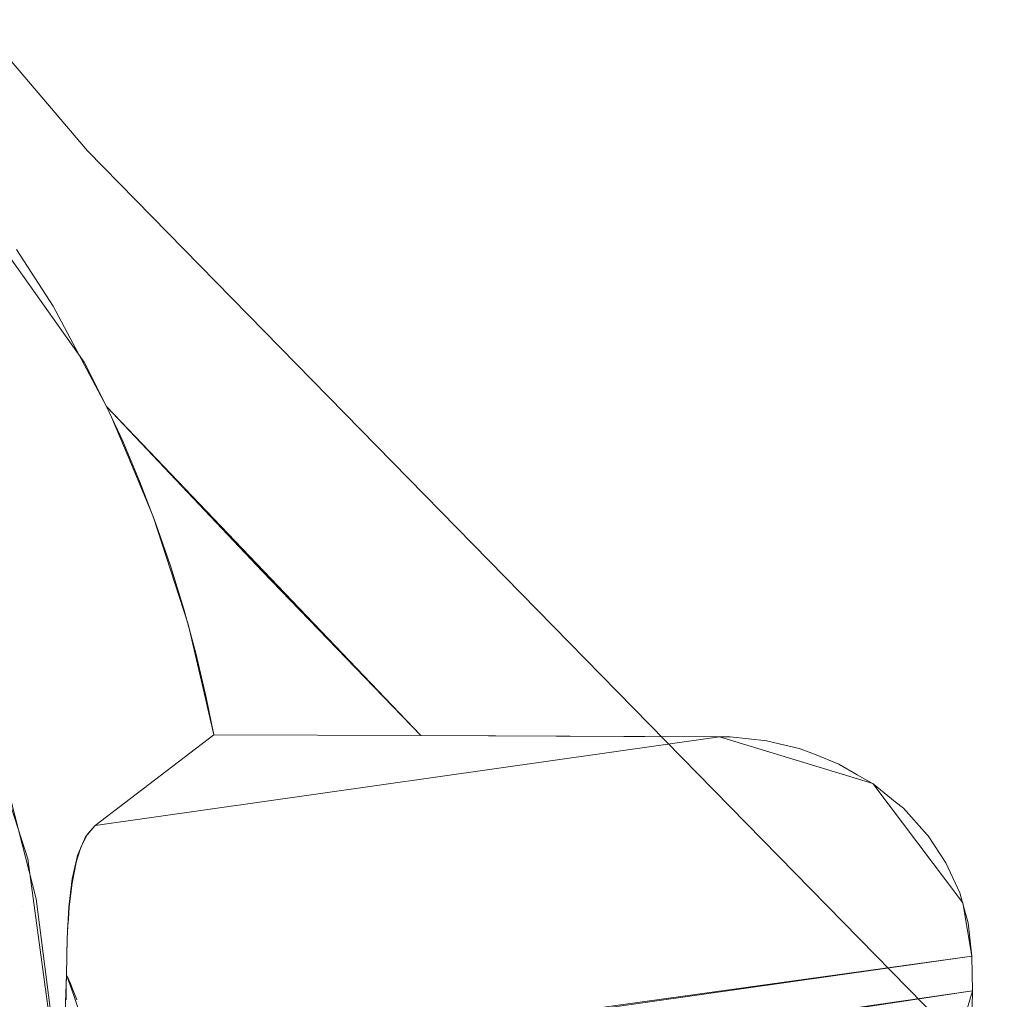
# Model space of a CAD drawing. Units: metres. Extents: x 6.52 to 9.55, y -2.6 to -1.24.
# Drawn here: x 6.72 to 6.72, y -2.47 to -2.47 of the extents above; entities that cross this region are included whole.
import ezdxf

# ---------------------------------------------------------------- set-up
doc = ezdxf.new("R2010")
doc.units = ezdxf.units.M
doc.header["$LTSCALE"] = 1.27
doc.layers.add('Keine', color=7, linetype='Continuous', lineweight=5)

msp = doc.modelspace()

# ---------------------------------------------------------------- linework, layer by layer
at = {"layer": 'Keine', "color": 7, "linetype": 'Continuous', "lineweight": 18}
for points, invisible_edges in [([(6.7104612, -2.4674264, 1.4592787), (6.7428514, -2.4675365, 1.4592847), (6.7428514, -2.4310396, 1.4560275), (6.7133888, -2.4310393, 1.4560309)], 15), ([(6.7115684, -2.4681141, 1.4543201), (6.7104652, -2.4678467, 1.4542964), (6.7133882, -2.4314838, 1.4510507), (6.7428508, -2.4314841, 1.4510473)], 14), ([(6.7125118, -2.4687072, 1.4543729), (6.7115684, -2.4681141, 1.4543201), (6.7428508, -2.4314841, 1.4510473)], 10), ([(6.7428508, -2.4314841, 1.4510473), (6.7131055, -2.4693816, 1.4544331), (6.7125118, -2.4687072, 1.4543729)], 9), ([(6.7428508, -2.4314841, 1.4510473), (6.7428507, -2.468371, 1.4543393), (6.7135848, -2.4704401, 1.4545275), (6.7131055, -2.4693816, 1.4544331)], 11), ([(6.7404645, -2.4456921, 1.4770742), (6.7178547, -2.4661056, 1.4803588), (6.7121378, -2.4594014, 1.4799486)], 9), ([(6.7404645, -2.4456921, 1.4770742), (6.7215096, -2.4698364, 1.4805883), (6.7178547, -2.4661056, 1.4803588)], 9), ([(6.7215096, -2.4698364, 1.4805883), (6.7404645, -2.4456921, 1.4770742), (6.7478375, -2.45142, 1.4774927)], 11), ([(6.7148053, -2.4642055, 1.4712497), (6.7165413, -2.4656232, 1.4713095), (6.7399961, -2.4461039, 1.4680745)], 10), ([(6.7399961, -2.4461039, 1.4680745), (6.7165413, -2.4656232, 1.4713095), (6.7178347, -2.4674433, 1.4714402)], 9), ([(6.7399961, -2.4461039, 1.4680745), (6.7178347, -2.4674433, 1.4714402), (6.7179751, -2.4677229, 1.4714636)], 9), ([(6.7399961, -2.4461039, 1.4680745), (6.7179751, -2.4677229, 1.4714636), (6.7199632, -2.4698031, 1.4715904)], 9), ([(6.7199632, -2.4698031, 1.4715904), (6.7212452, -2.4698083, 1.4715278), (6.7399961, -2.4461039, 1.4680745)], 10), ([(6.7399961, -2.4461039, 1.4680745), (6.7212452, -2.4698083, 1.4715278), (6.7218508, -2.4698107, 1.4714983)], 9), ([(6.7218508, -2.4698107, 1.4714983), (6.7228195, -2.4701069, 1.4714844), (6.7399961, -2.4461039, 1.4680745)], 10), ([(6.7478677, -2.4521682, 1.4685683), (6.7399961, -2.4461039, 1.4680745), (6.7228195, -2.4701069, 1.4714844)], 11), ([(6.7478375, -2.45142, 1.4774927), (6.7240657, -2.4724457, 1.4807488), (6.7215096, -2.4698364, 1.4805883)], 8), ([(6.7228195, -2.4701069, 1.4714844), (6.7233898, -2.4708603, 1.4715407), (6.7478677, -2.4521682, 1.4685683)], 10), ([(6.7478677, -2.4521682, 1.4685683), (6.7234507, -2.4714182, 1.4715995), (6.723239, -2.4721233, 1.4716873)], 9), ([(6.723239, -2.4721233, 1.4716873), (6.7236513, -2.4734327, 1.4718127), (6.7478677, -2.4521682, 1.4685683)], 9), ([(6.7478677, -2.4521682, 1.4685683), (6.7233898, -2.4708603, 1.4715407), (6.7234459, -2.4711987, 1.4715755)], 9), ([(6.7478677, -2.4521682, 1.4685683), (6.7234459, -2.4711987, 1.4715755), (6.7234481, -2.4713084, 1.4715875)], 9), ([(6.7234481, -2.4713084, 1.4715875), (6.7234507, -2.4714182, 1.4715995), (6.7478677, -2.4521682, 1.4685683)], 10), ([(6.7176384, -2.4670883, 1.4714226), (6.7174063, -2.4667299, 1.4713999), (6.7164695, -2.4682304, 1.460735)], 10), ([(6.7179751, -2.4677229, 1.4714636), (6.7176384, -2.4670883, 1.4714226), (6.7164695, -2.4682304, 1.460735)], 10), ([(6.7104612, -2.4674264, 1.4592787), (6.7110389, -2.4675362, 1.4592885), (6.7428514, -2.4675365, 1.4592847)], 10), ([(6.7428514, -2.4675365, 1.4592847), (6.7110389, -2.4675362, 1.4592885), (6.7114115, -2.467607, 1.4592948)], 9), ([(6.7114115, -2.467607, 1.4592948), (6.7369975, -2.4716279, 1.4596506), (6.7428514, -2.4679257, 1.4593195), (6.7428514, -2.4675365, 1.4592847)], 13), ([(6.734135, -2.4734382, 1.4598125), (6.7114115, -2.467607, 1.4592948), (6.7115574, -2.4676899, 1.4593021)], 9), ([(6.7114115, -2.467607, 1.4592948), (6.734135, -2.4734382, 1.4598125), (6.7369975, -2.4716279, 1.4596506)], 9), ([(6.7115574, -2.4676899, 1.4593021), (6.7124069, -2.468173, 1.4593451), (6.734135, -2.4734382, 1.4598125)], 10), ([(6.7164695, -2.4682304, 1.460735), (6.7170802, -2.4693614, 1.4608283), (6.7179751, -2.4677229, 1.4714636)], 10), ([(6.7180076, -2.4677912, 1.4714699), (6.7179751, -2.4677229, 1.4714636), (6.7170802, -2.4693614, 1.4608283)], 10), ([(6.7189616, -2.4687665, 1.4715271), (6.7179751, -2.4677229, 1.4714636), (6.7180772, -2.4679424, 1.4714823)], 8), ([(6.7170802, -2.4693614, 1.4608283), (6.7181117, -2.468039, 1.471493), (6.7180076, -2.4677912, 1.4714699)], 9), ([(6.7189616, -2.4687665, 1.4715271), (6.7180772, -2.4679424, 1.4714823), (6.7181838, -2.4681951, 1.4715045)], 9), ([(6.7182708, -2.4684175, 1.4715282), (6.7181117, -2.468039, 1.471493), (6.7170802, -2.4693614, 1.4608283)], 10), ([(6.734135, -2.4734382, 1.4598125), (6.7124069, -2.468173, 1.4593451), (6.7124997, -2.4682742, 1.4593542)], 9), ([(6.7181838, -2.4681951, 1.4715045), (6.7182853, -2.468458, 1.4715281), (6.7189616, -2.4687665, 1.4715271)], 10), ([(6.7124997, -2.4682742, 1.4593542), (6.7131065, -2.4689368, 1.4594132), (6.734135, -2.4734382, 1.4598125)], 10), ([(6.713698, -2.4713273, 1.4546066), (6.7135848, -2.4704401, 1.4545275), (6.7428507, -2.468371, 1.4543393), (6.7369969, -2.4720724, 1.4546704)], 10), ([(6.7182708, -2.4684175, 1.4715282), (6.7170802, -2.4693614, 1.4608283), (6.7174784, -2.4705828, 1.4609291)], 9), ([(6.7174784, -2.4705828, 1.4609291), (6.7184918, -2.4690994, 1.4715915), (6.7182708, -2.4684175, 1.4715282)], 9), ([(6.7182853, -2.468458, 1.4715281), (6.7183798, -2.4687303, 1.4715531), (6.7189616, -2.4687665, 1.4715271)], 10), ([(6.7183798, -2.4687303, 1.4715531), (6.7184645, -2.4690047, 1.4715788), (6.7189616, -2.4687665, 1.4715271)], 10), ([(6.7184645, -2.4690047, 1.4715788), (6.7184997, -2.4691346, 1.4715912), (6.7189616, -2.4687665, 1.4715271)], 10), ([(6.7189616, -2.4687665, 1.4715271), (6.7184997, -2.4691346, 1.4715912), (6.7185399, -2.4692828, 1.4716054)], 9), ([(6.7185399, -2.4692828, 1.4716054), (6.7199632, -2.4698031, 1.4715904), (6.7189616, -2.4687665, 1.4715271)], 9), ([(6.7131065, -2.4689368, 1.4594132), (6.7131072, -2.4689376, 1.4594133), (6.734135, -2.4734382, 1.4598125)], 10), ([(6.734135, -2.4734382, 1.4598125), (6.7131072, -2.4689376, 1.4594133), (6.7135843, -2.4699961, 1.4595077)], 9), ([(6.7174784, -2.4705828, 1.4609291), (6.7185726, -2.4694499, 1.471624), (6.7184918, -2.4690994, 1.4715915)], 9), ([(6.7199632, -2.4698031, 1.4715904), (6.7185399, -2.4692828, 1.4716054), (6.7186056, -2.4695633, 1.4716328)], 9), ([(6.7185726, -2.4694499, 1.471624), (6.7174784, -2.4705828, 1.4609291), (6.7179042, -2.4703727, 1.464686)], 11), ([(6.7179042, -2.4703727, 1.464686), (6.7186527, -2.4697977, 1.4716561), (6.7185726, -2.4694499, 1.471624)], 8), ([(6.7186056, -2.4695633, 1.4716328), (6.7186527, -2.4697977, 1.4716561), (6.7199632, -2.4698031, 1.4715904)], 8), ([(6.7223537, -2.4698854, 1.4714827), (6.7221564, -2.4698388, 1.4714864), (6.71784, -2.470456, 1.4640379)], 10), ([(6.7178549, -2.4704271, 1.4642029), (6.71784, -2.470456, 1.4640379), (6.7221564, -2.4698388, 1.4714864)], 10), ([(6.7179042, -2.4703727, 1.464686), (6.7178549, -2.4704271, 1.4642029), (6.7221564, -2.4698388, 1.4714864)], 10), ([(6.7219184, -2.4698123, 1.4714951), (6.7218508, -2.4698107, 1.4714983), (6.7179042, -2.4703727, 1.464686)], 8), ([(6.7179042, -2.4703727, 1.464686), (6.7221496, -2.4698372, 1.4714865), (6.7219184, -2.4698123, 1.4714951)], 9), ([(6.7221564, -2.4698388, 1.4714864), (6.7221496, -2.4698372, 1.4714865), (6.7179042, -2.4703727, 1.464686)], 10), ([(6.7177901, -2.4705833, 1.4634397), (6.7223842, -2.4698949, 1.4714823), (6.7223537, -2.4698854, 1.4714827)], 9), ([(6.7178149, -2.4705045, 1.4637609), (6.7177901, -2.4705833, 1.4634397), (6.7223537, -2.4698854, 1.4714827)], 10), ([(6.7177901, -2.4705833, 1.4634397), (6.7224503, -2.4699213, 1.471482), (6.7223842, -2.4698949, 1.4714823)], 9), ([(6.71784, -2.470456, 1.4640379), (6.7178149, -2.4705045, 1.4637609), (6.7223537, -2.4698854, 1.4714827)], 10), ([(6.7175313, -2.4708346, 1.4609498), (6.7173068, -2.4699632, 1.460878), (6.7172241, -2.4700236, 1.4604726)], 10), ([(6.7226057, -2.4699833, 1.4714814), (6.7224503, -2.4699213, 1.471482), (6.7177901, -2.4705833, 1.4634397)], 10), ([(6.7135843, -2.4699961, 1.4595077), (6.7135876, -2.4700035, 1.4595084), (6.734135, -2.4734382, 1.4598125)], 10), ([(6.734135, -2.4734382, 1.4598125), (6.7135876, -2.4700035, 1.4595084), (6.7136986, -2.4708829, 1.4595868)], 9), ([(6.7174459, -2.4708844, 1.4605436), (6.7172241, -2.4700236, 1.4604726), (6.7170624, -2.4701074, 1.4600962)], 11), ([(6.7172241, -2.4700236, 1.4604726), (6.7174459, -2.4708844, 1.4605436), (6.7175313, -2.4708346, 1.4609498)], 11), ([(6.7177554, -2.4707536, 1.4629118), (6.7227219, -2.4700506, 1.4714833), (6.7226057, -2.4699833, 1.4714814)], 9), ([(6.7177574, -2.4707364, 1.4629512), (6.7177554, -2.4707536, 1.4629118), (6.7226057, -2.4699833, 1.4714814)], 10), ([(6.7226057, -2.4699833, 1.4714814), (6.7177829, -2.470606, 1.4633469), (6.7177574, -2.4707364, 1.4629512)], 9), ([(6.7177901, -2.4705833, 1.4634397), (6.7177829, -2.470606, 1.4633469), (6.7226057, -2.4699833, 1.4714814)], 10), ([(6.7228219, -2.4701086, 1.4714848), (6.7227219, -2.4700506, 1.4714833), (6.7177554, -2.4707536, 1.4629118)], 10), ([(6.7170624, -2.4701074, 1.4600962), (6.7172789, -2.4709476, 1.4601655), (6.7174459, -2.4708844, 1.4605436)], 11), ([(6.7177338, -2.4709626, 1.4624698), (6.7229623, -2.4702221, 1.4714903), (6.7228219, -2.4701086, 1.4714848)], 9), ([(6.7177396, -2.4708873, 1.4626047), (6.7177338, -2.4709626, 1.4624698), (6.7228219, -2.4701086, 1.4714848)], 10), ([(6.7177554, -2.4707536, 1.4629118), (6.7177396, -2.4708873, 1.4626047), (6.7228219, -2.4701086, 1.4714848)], 10), ([(6.7177232, -2.4711995, 1.4621198), (6.7231631, -2.4704299, 1.471503), (6.7230131, -2.4702632, 1.4714922)], 9), ([(6.7177235, -2.4711777, 1.4621435), (6.7177232, -2.4711995, 1.4621198), (6.7230131, -2.4702632, 1.4714922)], 10), ([(6.7177285, -2.47103, 1.4623491), (6.7177235, -2.4711777, 1.4621435), (6.7230131, -2.4702632, 1.4714922)], 10), ([(6.7177338, -2.4709626, 1.4624698), (6.7177285, -2.47103, 1.4623491), (6.7230131, -2.4702632, 1.4714922)], 10), ([(6.7230131, -2.4702632, 1.4714922), (6.7229623, -2.4702221, 1.4714903), (6.7177338, -2.4709626, 1.4624698)], 10), ([(6.7174784, -2.4705828, 1.4609291), (6.717842, -2.4704439, 1.4640717), (6.7179042, -2.4703727, 1.464686)], 9), ([(6.7174784, -2.4705828, 1.4609291), (6.7177911, -2.4705609, 1.4634794), (6.717842, -2.4704439, 1.4640717)], 9), ([(6.7177232, -2.4711995, 1.4621198), (6.7177216, -2.4713156, 1.4619935), (6.7231698, -2.4704372, 1.4715034)], 10), ([(6.7177216, -2.4713156, 1.4619935), (6.7177696, -2.4714539, 1.4619771), (6.7231698, -2.4704372, 1.4715034)], 10), ([(6.7231698, -2.4704372, 1.4715034), (6.7231631, -2.4704299, 1.471503), (6.7177232, -2.4711995, 1.4621198)], 10), ([(6.7177696, -2.4714539, 1.4619771), (6.7232813, -2.4706069, 1.4715168), (6.7231698, -2.4704372, 1.4715034)], 9), ([(6.7174784, -2.4705828, 1.4609291), (6.7177576, -2.4707095, 1.462989), (6.7177911, -2.4705609, 1.4634794)], 9), ([(6.7174784, -2.4705828, 1.4609291), (6.7177373, -2.4708856, 1.462586), (6.7177576, -2.4707095, 1.462989)], 9), ([(6.7174784, -2.4705828, 1.4609291), (6.7177266, -2.4710862, 1.4622589), (6.7177373, -2.4708856, 1.462586)], 9), ([(6.7174784, -2.4705828, 1.4609291), (6.7176514, -2.4718555, 1.4610341), (6.7177034, -2.4718067, 1.4615872)], 10), ([(6.7177034, -2.4718067, 1.4615872), (6.7177218, -2.4713155, 1.4619935), (6.7174784, -2.4705828, 1.4609291)], 10), ([(6.7177218, -2.4713155, 1.4619935), (6.7177266, -2.4710862, 1.4622589), (6.7174784, -2.4705828, 1.4609291)], 10), ([(6.7177696, -2.4714539, 1.4619771), (6.7233103, -2.4706701, 1.4715226), (6.7232813, -2.4706069, 1.4715168)], 9), ([(6.7233103, -2.4706701, 1.4715226), (6.7177696, -2.4714539, 1.4619771), (6.7178341, -2.4716399, 1.4619551)], 9), ([(6.7178341, -2.4716399, 1.4619551), (6.7233693, -2.4707985, 1.4715342), (6.7233103, -2.4706701, 1.4715226)], 9), ([(6.7176445, -2.4717271, 1.4610235), (6.7175313, -2.4708346, 1.4609498), (6.7174459, -2.4708844, 1.4605436)], 10), ([(6.7233693, -2.4707985, 1.4715342), (6.7178341, -2.4716399, 1.4619551), (6.7178429, -2.4717129, 1.4619561)], 9), ([(6.7178429, -2.4717129, 1.4619561), (6.7234061, -2.4709292, 1.4715472), (6.7233693, -2.4707985, 1.4715342)], 9), ([(6.7136986, -2.4708829, 1.4595868), (6.7135118, -2.4720063, 1.4596871), (6.734135, -2.4734382, 1.4598125)], 10), ([(6.7175577, -2.4717662, 1.4606163), (6.7174459, -2.4708844, 1.4605436), (6.7172789, -2.4709476, 1.4601655)], 11), ([(6.7174459, -2.4708844, 1.4605436), (6.7175577, -2.4717662, 1.4606163), (6.7176445, -2.4717271, 1.4610235)], 11), ([(6.7172789, -2.4709476, 1.4601655), (6.717388, -2.4718083, 1.4602366), (6.7175577, -2.4717662, 1.4606163)], 11), ([(6.7234061, -2.4709292, 1.4715472), (6.7178429, -2.4717129, 1.4619561), (6.7205433, -2.4716087, 1.4665651)], 11), ([(6.7234224, -2.4709871, 1.471553), (6.7234061, -2.4709292, 1.4715472), (6.7205433, -2.4716087, 1.4665651)], 10), ([(6.7205433, -2.4716087, 1.4665651), (6.7234459, -2.4711988, 1.4715755), (6.7234224, -2.4709871, 1.471553)], 8), ([(6.7234481, -2.4713084, 1.4715875), (6.7234459, -2.4711987, 1.4715755), (6.7198657, -2.4716929, 1.4653947)], 8), ([(6.7369969, -2.4720724, 1.4546704), (6.7324409, -2.4749537, 1.4549281), (6.7135106, -2.472451, 1.4547069), (6.713698, -2.4713273, 1.4546066)], 10), ([(6.7177468, -2.4713711, 1.4619835), (6.7177218, -2.4713155, 1.4619934), (6.7177208, -2.4713928, 1.4619207)], 8), ([(6.7198657, -2.4716929, 1.4653947), (6.7178762, -2.472102, 1.4619694), (6.7234481, -2.4713084, 1.4715875)], 11), ([(6.7214561, -2.471715, 1.4681604), (6.7234481, -2.4713084, 1.4715875), (6.7178762, -2.472102, 1.4619694)], 11), ([(6.7214561, -2.471715, 1.4681604), (6.7234508, -2.4714179, 1.4716021), (6.7234481, -2.4713084, 1.4715875)], 8), ([(6.7177503, -2.4714789, 1.4619031), (6.7177207, -2.4714024, 1.4619121), (6.7177195, -2.4714734, 1.4618485)], 9), ([(6.7177208, -2.4713928, 1.4619207), (6.7177207, -2.4713985, 1.4619156), (6.7177557, -2.4713939, 1.4619802)], 10), ([(6.7177557, -2.4713939, 1.4619802), (6.7177207, -2.4713985, 1.4619156), (6.7177207, -2.4714024, 1.4619121)], 9), ([(6.7177845, -2.4714682, 1.4619697), (6.7177557, -2.4713939, 1.4619802), (6.7177207, -2.4714024, 1.4619121)], 10), ([(6.7177207, -2.4714024, 1.4619121), (6.7177503, -2.4714789, 1.4619031), (6.7177845, -2.4714682, 1.4619697)], 11), ([(6.7177557, -2.4713939, 1.4619802), (6.7177468, -2.4713711, 1.4619835), (6.7177208, -2.4713928, 1.4619207)], 10), ([(6.7234473, -2.471519, 1.4716133), (6.7234508, -2.4714179, 1.4716021), (6.7205458, -2.471835, 1.4665882)], 8), ([(6.7177503, -2.4714789, 1.4619031), (6.7177864, -2.471474, 1.4619691), (6.7177845, -2.4714682, 1.4619697)], 9)]:
    msp.add_3dface(points, dxfattribs=dict(at, invisible_edges=invisible_edges))
msp.add_3dface([(6.7199632, -2.4698031, 1.4715904), (6.7186527, -2.4697977, 1.4716561), (6.7179042, -2.4703727, 1.464686), (6.7218508, -2.4698107, 1.4714983)], dxfattribs=at)

doc.saveas('drawing.dxf')
